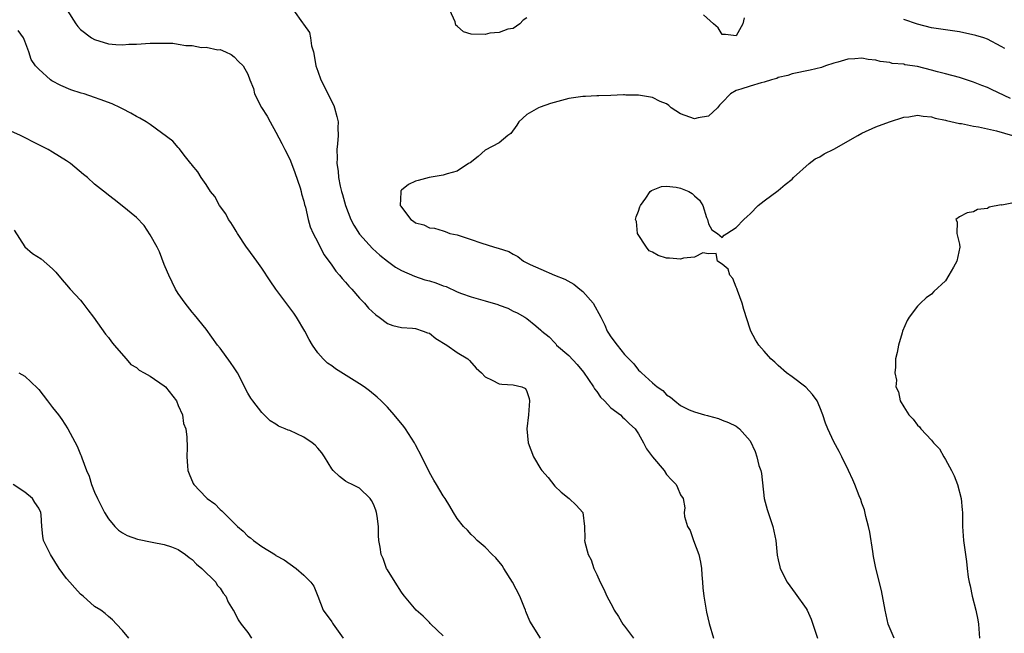
# Model space of a CAD drawing. Units: inches. Extents: x 2553000 to 2556000, y 1542000 to 1545000.
# Drawn here: x 2555152 to 2555293, y 1542122 to 1542210 of the extents above; entities that cross this region are included whole.
import ezdxf

# ---------------------------------------------------------------- set-up
doc = ezdxf.new("R2010")
doc.units = ezdxf.units.IN
doc.header["$MEASUREMENT"] = 0
doc.layers.add('LD25531542_2ft', color=140, linetype='Continuous')

msp = doc.modelspace()

# ---------------------------------------------------------------- linework, layer by layer
at = {"layer": 'LD25531542_2ft'}
for points, elevation in [([(2555159.09, 1542211), (2555160.33, 1542209), (2555160.63, 1542208.63), (2555161, 1542208.19), (2555162.58, 1542207), (2555163, 1542206.77), (2555165, 1542206.18), (2555166.06, 1542206.06), (2555167, 1542206.01), (2555167.91, 1542206.09), (2555169, 1542206.13), (2555171, 1542206.27), (2555171.77, 1542206.23), (2555173, 1542206.26), (2555174.23, 1542206.23), (2555175, 1542206.11), (2555176.09, 1542205.91), (2555177, 1542205.91), (2555178.36, 1542205.64), (2555179, 1542205.7), (2555180.68, 1542205.32), (2555181, 1542205.34), (2555181.79, 1542205), (2555182.61, 1542204.61), (2555183, 1542204.3), (2555183.64, 1542203.64), (2555184.3, 1542203), (2555185, 1542201.82), (2555185.26, 1542201), (2555185.78, 1542199.78), (2555185.94, 1542199), (2555186.95, 1542197.05), (2555187.77, 1542195.77), (2555188.16, 1542195), (2555189, 1542193.5), (2555189.86, 1542191.86), (2555190.28, 1542191), (2555191, 1542189.61), (2555191.25, 1542189), (2555191.73, 1542187.73), (2555192.46, 1542185.54), (2555192.62, 1542185), (2555192.67, 1542184.67), (2555193, 1542183.63), (2555193.12, 1542183.12), (2555193.23, 1542182.77), (2555193.65, 1542181), (2555193.94, 1542179.94), (2555194.36, 1542179), (2555195, 1542177.75), (2555195.35, 1542177), (2555195.9, 1542175.9), (2555197, 1542174.46), (2555197.58, 1542173.58), (2555198.14, 1542173), (2555198.51, 1542172.51), (2555199, 1542172), (2555199.44, 1542171.44), (2555199.9, 1542171), (2555201, 1542169.73), (2555201.71, 1542169), (2555202.27, 1542168.27), (2555203.31, 1542167.31), (2555203.8, 1542167), (2555205, 1542166.1), (2555205.79, 1542165.79), (2555207, 1542165.51), (2555208.59, 1542165.41), (2555209, 1542165.37), (2555210.13, 1542165), (2555210.75, 1542164.75), (2555211, 1542164.69), (2555211.94, 1542163.94), (2555213.49, 1542163), (2555215, 1542161.91), (2555216.53, 1542161), (2555216.76, 1542160.76), (2555217.7, 1542159.7), (2555218.46, 1542159), (2555219, 1542158.43), (2555220.02, 1542157.98), (2555221, 1542157.45), (2555221.39, 1542157.39), (2555223, 1542157.3), (2555224.28, 1542157), (2555224.78, 1542156.78), (2555225, 1542156.33), (2555225.32, 1542155.32), (2555225.38, 1542155), (2555225.2, 1542153), (2555224.97, 1542151), (2555225.17, 1542149), (2555225.92, 1542147), (2555227, 1542145.21), (2555227.14, 1542145), (2555228.02, 1542144.02), (2555229, 1542142.79), (2555229.91, 1542141.91), (2555231.05, 1542141), (2555232.06, 1542140.06), (2555233.01, 1542139), (2555233.25, 1542137), (2555233.28, 1542135.28), (2555233.24, 1542135), (2555233.27, 1542134.73), (2555233.75, 1542133), (2555234.22, 1542132.22), (2555234.58, 1542131), (2555235, 1542130.12), (2555235.5, 1542129), (2555236.03, 1542128.03), (2555236.44, 1542127), (2555237, 1542125.98), (2555237.36, 1542125.36), (2555237.52, 1542125), (2555238.11, 1542124.11), (2555238.76, 1542123), (2555239, 1542122.7), (2555240.27, 1542121)], 7922), ([(2555191.51, 1542211), (2555192.83, 1542209.17), (2555192.98, 1542208.98), (2555193.8, 1542207.8), (2555193.95, 1542207), (2555194.13, 1542205.87), (2555194.4, 1542205), (2555194.5, 1542204.5), (2555194.75, 1542203), (2555195, 1542202.23), (2555195.44, 1542201), (2555195.98, 1542199.98), (2555196.44, 1542199), (2555197.3, 1542197.3), (2555197.41, 1542197), (2555197.76, 1542195.76), (2555197.93, 1542195), (2555197.89, 1542194.11), (2555197.92, 1542193), (2555197.85, 1542191.85), (2555197.74, 1542191), (2555197.78, 1542189.78), (2555197.74, 1542189), (2555197.93, 1542187.93), (2555197.99, 1542187), (2555198.22, 1542185.78), (2555198.41, 1542185), (2555198.55, 1542184.55), (2555198.97, 1542182.97), (2555199.76, 1542181), (2555200.18, 1542180.18), (2555201, 1542178.9), (2555202.83, 1542176.83), (2555203.88, 1542175.88), (2555205, 1542175), (2555206.17, 1542174.17), (2555207, 1542173.7), (2555208.85, 1542172.85), (2555210.35, 1542172.35), (2555211, 1542172.18), (2555211.91, 1542171.91), (2555213, 1542171.5), (2555213.39, 1542171.39), (2555215, 1542170.64), (2555215.6, 1542170.4), (2555217, 1542169.9), (2555219, 1542169.34), (2555220.8, 1542168.8), (2555221, 1542168.72), (2555222.26, 1542168.26), (2555223, 1542167.83), (2555223.59, 1542167.59), (2555224.69, 1542167), (2555225, 1542166.8), (2555226.25, 1542165.74), (2555227, 1542165.15), (2555227.11, 1542165), (2555228.18, 1542164.18), (2555229, 1542163.32), (2555229.15, 1542163.15), (2555229.25, 1542163), (2555231, 1542161.51), (2555232.21, 1542160.21), (2555233.11, 1542159.11), (2555234.55, 1542157), (2555234.7, 1542156.7), (2555235, 1542156.32), (2555235.54, 1542155.54), (2555236.09, 1542155), (2555237, 1542154.01), (2555238.39, 1542153), (2555238.67, 1542152.67), (2555239, 1542152.44), (2555239.69, 1542151.69), (2555240.53, 1542151), (2555241, 1542150.27), (2555241.68, 1542149), (2555242.12, 1542148.12), (2555243, 1542146.98), (2555244.66, 1542145), (2555245, 1542144.47), (2555245.7, 1542143.7), (2555246.4, 1542143), (2555246.59, 1542142.59), (2555247, 1542141.53), (2555247.37, 1542141), (2555247.65, 1542139.65), (2555247.55, 1542139), (2555247.57, 1542138.43), (2555248.02, 1542137), (2555248.4, 1542136.4), (2555248.89, 1542135), (2555249.64, 1542133), (2555249.87, 1542131.87), (2555250.02, 1542131), (2555250.08, 1542130.08), (2555250.18, 1542129), (2555250.22, 1542128.22), (2555250.36, 1542127), (2555250.73, 1542124.73), (2555251.11, 1542123.11), (2555251.73, 1542121)], 7920), ([(2555225, 1542209.88), (2555224.46, 1542209.54), (2555223.98, 1542209), (2555223, 1542208.36), (2555222.24, 1542208.24), (2555221, 1542207.76), (2555219.67, 1542207.67), (2555219, 1542207.49), (2555217, 1542207.55), (2555215.9, 1542207.9), (2555215, 1542208.71), (2555214.82, 1542208.82), (2555214.68, 1542209.32), (2555213.94, 1542211)], 7920), ([(2555256.13, 1542209.87), (2555255.95, 1542209), (2555255, 1542207.3), (2555253.48, 1542207.48), (2555253, 1542207.5), (2555252.43, 1542208.43), (2555251.73, 1542209), (2555250.31, 1542210.31)], 7920), ([(2555293.48, 1542205.48), (2555293, 1542205.79), (2555291, 1542206.82), (2555290.51, 1542207), (2555289.36, 1542207.36), (2555287, 1542207.86), (2555283, 1542208.47), (2555281, 1542208.97), (2555279, 1542209.66)], 7920), ([(2555226.93, 1542121), (2555225.43, 1542123.43), (2555224.83, 1542124.83), (2555224.79, 1542125), (2555224.65, 1542125.35), (2555223.95, 1542127), (2555222.91, 1542129), (2555221.67, 1542131), (2555221.43, 1542131.43), (2555220.52, 1542132.52), (2555220, 1542133), (2555219, 1542134.04), (2555217.86, 1542135), (2555217.45, 1542135.45), (2555217, 1542135.86), (2555216.45, 1542136.45), (2555215.88, 1542137), (2555215, 1542138.16), (2555214.45, 1542139), (2555213.92, 1542139.92), (2555213.26, 1542141), (2555213, 1542141.38), (2555212.05, 1542143), (2555211.64, 1542143.64), (2555211, 1542144.72), (2555209.93, 1542147), (2555209, 1542148.72), (2555208.86, 1542149), (2555207.57, 1542151), (2555207.33, 1542151.33), (2555205.97, 1542153), (2555205, 1542154.09), (2555204.1, 1542155), (2555203.53, 1542155.53), (2555202.43, 1542156.43), (2555201.68, 1542157), (2555201, 1542157.45), (2555197.57, 1542159.57), (2555197, 1542160), (2555196.38, 1542160.38), (2555195.76, 1542161), (2555195, 1542161.89), (2555194.25, 1542163), (2555193.78, 1542163.78), (2555193.15, 1542165), (2555191.95, 1542167), (2555191.58, 1542167.58), (2555190.7, 1542168.7), (2555189.01, 1542171), (2555188.19, 1542172.19), (2555187, 1542174), (2555186.25, 1542175), (2555185, 1542176.76), (2555184.81, 1542177), (2555183.48, 1542179), (2555183.32, 1542179.32), (2555183, 1542179.78), (2555182.54, 1542180.54), (2555182.23, 1542181), (2555181.81, 1542181.81), (2555180.94, 1542183), (2555180.27, 1542184.27), (2555179.65, 1542185), (2555179, 1542185.98), (2555178.28, 1542187), (2555177.82, 1542187.82), (2555177, 1542188.77), (2555176.91, 1542188.91), (2555176.82, 1542189), (2555176.05, 1542189.95), (2555175.15, 1542191.15), (2555175, 1542191.31), (2555174.23, 1542192.23), (2555171, 1542194.59), (2555170.41, 1542195), (2555169.51, 1542195.51), (2555169, 1542195.75), (2555168.22, 1542196.22), (2555167, 1542196.85), (2555166.75, 1542197), (2555165.54, 1542197.54), (2555163.83, 1542198.17), (2555163, 1542198.49), (2555161.52, 1542199), (2555161.11, 1542199.11), (2555159.59, 1542199.59), (2555158.17, 1542200.17), (2555156.88, 1542200.88), (2555156.71, 1542201), (2555155, 1542202.51), (2555154.56, 1542203), (2555153.92, 1542203.92), (2555153.59, 1542205), (2555153, 1542206.54), (2555152.8, 1542207), (2555152.07, 1542208.07)], 7924), ([(2555294.32, 1542198.32), (2555291.6, 1542199.6), (2555291, 1542199.9), (2555290.19, 1542200.19), (2555289, 1542200.68), (2555287, 1542201.32), (2555285, 1542201.87), (2555283.84, 1542202.16), (2555283, 1542202.39), (2555281, 1542202.89), (2555279.17, 1542203.17), (2555279, 1542203.23), (2555277.35, 1542203.35), (2555277, 1542203.46), (2555275.63, 1542203.63), (2555275, 1542203.81), (2555273.93, 1542203.93), (2555273, 1542204.09), (2555272.01, 1542204.01), (2555271, 1542203.95), (2555269.55, 1542203.55), (2555269, 1542203.38), (2555267.79, 1542203), (2555267.22, 1542202.79), (2555265.61, 1542202.39), (2555263, 1542201.88), (2555262.37, 1542201.63), (2555261, 1542201.32), (2555260.8, 1542201.2), (2555260.04, 1542201), (2555259, 1542200.66), (2555258.57, 1542200.57), (2555257, 1542200.09), (2555255.64, 1542199.64), (2555255, 1542199.45), (2555254.16, 1542199), (2555253, 1542197.75), (2555252.61, 1542197.39), (2555252.29, 1542197), (2555251, 1542195.8), (2555249.55, 1542195.55), (2555249, 1542195.42), (2555247, 1542196.15), (2555245.69, 1542197), (2555245.34, 1542197.34), (2555245, 1542197.54), (2555244.1, 1542197.9), (2555243, 1542198.48), (2555241.26, 1542198.74), (2555241, 1542198.81), (2555239.18, 1542198.82), (2555239, 1542198.84), (2555238.84, 1542198.84), (2555237, 1542198.76), (2555235.29, 1542198.71), (2555235, 1542198.69), (2555233.37, 1542198.63), (2555233, 1542198.6), (2555231, 1542198.32), (2555228.39, 1542197.61), (2555226.9, 1542197.1), (2555226.67, 1542197), (2555225, 1542196.01), (2555223.83, 1542195), (2555223.52, 1542194.48), (2555222.68, 1542193.32), (2555222.25, 1542193), (2555221, 1542191.97), (2555219, 1542190.91), (2555217.99, 1542190.01), (2555216.87, 1542189.13), (2555216.63, 1542189), (2555215, 1542187.91), (2555213.55, 1542187.55), (2555213, 1542187.36), (2555210.98, 1542187), (2555209.42, 1542186.58), (2555209, 1542186.48), (2555207.99, 1542186.01), (2555207, 1542185.17), (2555206.92, 1542185.08), (2555206.9, 1542185), (2555206.92, 1542184.92), (2555206.84, 1542183), (2555206.92, 1542182.92), (2555207, 1542182.73), (2555208.33, 1542181), (2555208.75, 1542180.75), (2555209, 1542180.53), (2555210.22, 1542180.22), (2555211, 1542179.79), (2555211.74, 1542179.74), (2555213, 1542179.34), (2555213.29, 1542179.29), (2555213.96, 1542179), (2555215, 1542178.79), (2555217, 1542178.12), (2555218.37, 1542177.63), (2555220.35, 1542177), (2555220.88, 1542176.88), (2555222.4, 1542176.4), (2555223, 1542176.04), (2555223.68, 1542175.68), (2555224.49, 1542175), (2555225.44, 1542174.56), (2555227, 1542173.89), (2555228.96, 1542173), (2555230.43, 1542172.43), (2555231.71, 1542171.71), (2555232.57, 1542171), (2555233, 1542170.68), (2555234.51, 1542169), (2555235.59, 1542167), (2555236.14, 1542165.86), (2555236.5, 1542165), (2555236.68, 1542164.68), (2555237, 1542164.18), (2555237.91, 1542163), (2555239, 1542161.65), (2555239.6, 1542161), (2555240.3, 1542160.3), (2555241, 1542159.41), (2555241.22, 1542159.22), (2555241.41, 1542159), (2555243, 1542157.59), (2555243.66, 1542157), (2555244.47, 1542156.47), (2555245, 1542155.87), (2555245.55, 1542155.55), (2555246.18, 1542155), (2555247, 1542154.35), (2555248.27, 1542153.73), (2555249, 1542153.42), (2555250.43, 1542153), (2555250.89, 1542152.88), (2555251, 1542152.84), (2555252.46, 1542152.47), (2555253, 1542152.25), (2555253.91, 1542151.91), (2555255, 1542151.36), (2555255.48, 1542151), (2555257, 1542149.28), (2555257.73, 1542147.73), (2555257.94, 1542147), (2555258.24, 1542145.76), (2555258.51, 1542145), (2555258.61, 1542144.61), (2555259.02, 1542141), (2555259.45, 1542139.45), (2555260.26, 1542137), (2555260.68, 1542135), (2555260.88, 1542132.88), (2555261, 1542132.22), (2555261.24, 1542131.24), (2555261.28, 1542131), (2555262.29, 1542129), (2555263.45, 1542127.45), (2555265, 1542125.25), (2555265.15, 1542125), (2555265.72, 1542123.72), (2555266, 1542123), (2555266.67, 1542121)], 7918), ([(2555277.66, 1542121), (2555276.8, 1542123), (2555276.33, 1542125), (2555275.81, 1542127.81), (2555275.01, 1542131.01), (2555274.68, 1542132.68), (2555274.6, 1542133.4), (2555274.16, 1542136.16), (2555273.98, 1542137), (2555273.56, 1542138.44), (2555273.39, 1542139.39), (2555273, 1542140.36), (2555272.85, 1542140.85), (2555272.6, 1542141.4), (2555271.99, 1542143), (2555271.7, 1542143.7), (2555271.1, 1542145), (2555270.13, 1542147), (2555269.75, 1542147.75), (2555269, 1542149.11), (2555268.12, 1542151), (2555267.78, 1542151.78), (2555267.43, 1542153), (2555267, 1542154.09), (2555266.6, 1542155), (2555265.93, 1542155.93), (2555264.98, 1542156.98), (2555263, 1542158.44), (2555262.21, 1542159), (2555261, 1542160.07), (2555260.53, 1542160.53), (2555259.97, 1542161), (2555259, 1542162.13), (2555258.23, 1542163), (2555257.75, 1542163.75), (2555257.11, 1542165), (2555257, 1542165.27), (2555256.07, 1542168.07), (2555255.85, 1542169), (2555255.18, 1542170.82), (2555255.1, 1542171.1), (2555255, 1542171.28), (2555254.52, 1542172.52), (2555254.06, 1542173), (2555253.86, 1542173.86), (2555253, 1542174.57), (2555252.3, 1542175), (2555252.13, 1542176.13), (2555251, 1542176.09), (2555250.19, 1542176.19), (2555249, 1542175.58), (2555247.46, 1542175.46), (2555247, 1542175.28), (2555245.44, 1542175.44), (2555245, 1542175.46), (2555243.81, 1542175.81), (2555243, 1542176.31), (2555242.52, 1542176.52), (2555242.14, 1542177), (2555240.85, 1542179), (2555240.69, 1542180.69), (2555240.56, 1542181), (2555240.63, 1542181.37), (2555241, 1542182.18), (2555241.18, 1542182.82), (2555241.28, 1542183), (2555242.04, 1542184.04), (2555242.67, 1542185), (2555242.84, 1542185.16), (2555244.28, 1542185.72), (2555245, 1542185.78), (2555246.4, 1542185.6), (2555247, 1542185.5), (2555248.19, 1542185), (2555248.7, 1542184.7), (2555249, 1542184.37), (2555249.74, 1542183.74), (2555250.19, 1542183), (2555250.75, 1542181.25), (2555250.86, 1542181), (2555251, 1542180.36), (2555251.52, 1542179.52), (2555252.31, 1542179), (2555253, 1542178.42), (2555253.27, 1542178.73), (2555253.63, 1542179), (2555255, 1542179.83), (2555256.09, 1542181), (2555256.56, 1542181.44), (2555257, 1542181.79), (2555258.15, 1542183), (2555259, 1542183.65), (2555261, 1542185.14), (2555262, 1542186), (2555263, 1542186.76), (2555263.21, 1542187), (2555265.46, 1542189), (2555266.32, 1542189.68), (2555267, 1542189.98), (2555267.62, 1542190.38), (2555269, 1542191.08), (2555272.43, 1542193), (2555273, 1542193.35), (2555275, 1542194.25), (2555276.99, 1542195), (2555279, 1542195.65), (2555279.72, 1542195.72), (2555281, 1542195.93), (2555281.78, 1542195.78), (2555283, 1542195.69), (2555283.52, 1542195.52), (2555285, 1542195.22), (2555285.16, 1542195.16), (2555287, 1542194.75), (2555287.28, 1542194.72), (2555289, 1542194.38), (2555289.74, 1542194.26), (2555291, 1542194), (2555292.33, 1542193.67), (2555294.59, 1542193)], 7916), ([(2555213, 1542121.35), (2555211.2, 1542123), (2555211.12, 1542123.12), (2555211, 1542123.22), (2555210.13, 1542124.13), (2555209.12, 1542125), (2555207.45, 1542127), (2555207.26, 1542127.26), (2555207, 1542127.6), (2555206.09, 1542129), (2555205, 1542130.78), (2555204.88, 1542131), (2555204.39, 1542132.39), (2555204.11, 1542133), (2555203.96, 1542134.04), (2555203.78, 1542135), (2555203.7, 1542135.7), (2555203.71, 1542137), (2555203.53, 1542138.47), (2555203.44, 1542139), (2555203.33, 1542139.33), (2555203, 1542140.2), (2555202.73, 1542140.73), (2555202.5, 1542141), (2555201, 1542142.51), (2555199.92, 1542143), (2555199.32, 1542143.32), (2555199, 1542143.51), (2555198.14, 1542144.14), (2555197.2, 1542145), (2555197, 1542145.24), (2555195.95, 1542147), (2555195.57, 1542147.57), (2555195, 1542148.2), (2555194.63, 1542148.63), (2555194.19, 1542149), (2555193, 1542149.81), (2555191, 1542150.73), (2555190.78, 1542150.78), (2555190.34, 1542151), (2555189.39, 1542151.39), (2555189, 1542151.66), (2555188.16, 1542152.16), (2555187, 1542153.33), (2555185.68, 1542155), (2555185.39, 1542155.39), (2555185, 1542156.09), (2555183.49, 1542159), (2555183.31, 1542159.31), (2555183, 1542159.75), (2555182.5, 1542160.5), (2555181, 1542162.56), (2555180.64, 1542163), (2555179, 1542165.26), (2555177.34, 1542167.34), (2555177, 1542167.72), (2555176.02, 1542169), (2555175, 1542170.39), (2555174.62, 1542171), (2555173.64, 1542173), (2555173.46, 1542173.46), (2555173, 1542174.55), (2555172.33, 1542176.33), (2555172, 1542177), (2555171, 1542178.77), (2555170.13, 1542180.13), (2555169, 1542181.28), (2555166.96, 1542182.96), (2555165.84, 1542183.84), (2555165, 1542184.45), (2555164.7, 1542184.7), (2555163, 1542186.06), (2555161.99, 1542187), (2555161.43, 1542187.43), (2555159.54, 1542189), (2555159, 1542189.38), (2555157, 1542190.63), (2555156.36, 1542191), (2555155, 1542191.67), (2555152.38, 1542193), (2555151, 1542193.62)], 7926), ([(2555295, 1542183.43), (2555293.06, 1542183.06), (2555293, 1542183.07), (2555291.24, 1542182.76), (2555291, 1542182.56), (2555289.58, 1542182.42), (2555289, 1542182.08), (2555288.09, 1542181.92), (2555287, 1542181.39), (2555286.5, 1542181), (2555286.65, 1542180.65), (2555286.63, 1542179), (2555287, 1542177.46), (2555287.06, 1542177), (2555286.6, 1542175), (2555286.15, 1542174.15), (2555285.49, 1542173), (2555285, 1542172.21), (2555283.31, 1542170.69), (2555283, 1542170.29), (2555282.23, 1542169.77), (2555281.42, 1542169), (2555281, 1542168.55), (2555279.8, 1542167), (2555279.49, 1542166.51), (2555278.84, 1542165), (2555278.77, 1542164.77), (2555278.25, 1542163), (2555278.06, 1542161.94), (2555277.85, 1542161), (2555277.85, 1542159.85), (2555277.71, 1542159), (2555277.97, 1542157.97), (2555277.89, 1542157), (2555278.27, 1542156.27), (2555278.49, 1542155), (2555279, 1542154.13), (2555279.74, 1542153), (2555280.36, 1542152.36), (2555281, 1542151.5), (2555281.26, 1542151.26), (2555281.47, 1542151), (2555283, 1542149.35), (2555283.3, 1542149), (2555284.12, 1542148.12), (2555284.74, 1542147), (2555285, 1542146.6), (2555285.88, 1542145), (2555286.26, 1542144.26), (2555286.74, 1542143), (2555287.26, 1542141), (2555287.37, 1542139.37), (2555287.42, 1542139), (2555287.44, 1542138.56), (2555287.41, 1542137), (2555287.58, 1542135), (2555287.67, 1542134.33), (2555287.87, 1542133), (2555287.99, 1542131.99), (2555288.08, 1542131), (2555288.25, 1542129.75), (2555288.37, 1542129), (2555288.51, 1542128.51), (2555288.84, 1542127), (2555289.36, 1542125), (2555289.62, 1542123.62), (2555289.72, 1542123), (2555289.86, 1542121)], 7914), ([(2555151.48, 1542179.48), (2555153, 1542177.08), (2555154.13, 1542176.13), (2555155.33, 1542175.33), (2555157, 1542173.9), (2555157.45, 1542173.45), (2555158.34, 1542172.34), (2555159, 1542171.61), (2555159.53, 1542171), (2555161, 1542169.41), (2555161.34, 1542169), (2555162.02, 1542168.02), (2555162.84, 1542167), (2555164.56, 1542164.56), (2555165, 1542164.09), (2555165.45, 1542163.45), (2555165.82, 1542163), (2555167.52, 1542161), (2555168.23, 1542160.23), (2555169, 1542159.78), (2555169.42, 1542159.42), (2555170.1, 1542159), (2555171, 1542158.52), (2555173, 1542157.17), (2555173.19, 1542157), (2555174.76, 1542155), (2555175, 1542154.35), (2555175.6, 1542153), (2555175.75, 1542151.76), (2555176.09, 1542151), (2555176.22, 1542149.78), (2555176.3, 1542148.3), (2555176.23, 1542147), (2555176.33, 1542145.67), (2555176.4, 1542145), (2555176.55, 1542144.55), (2555177.15, 1542143.15), (2555177.24, 1542143), (2555179, 1542141.16), (2555179.17, 1542141), (2555180.24, 1542140.24), (2555181, 1542139.44), (2555181.25, 1542139.25), (2555183, 1542137.47), (2555183.49, 1542137), (2555184.33, 1542136.33), (2555185, 1542135.6), (2555185.36, 1542135.36), (2555185.77, 1542135), (2555187, 1542134.12), (2555188.93, 1542132.93), (2555189, 1542132.86), (2555190.2, 1542132.2), (2555191.9, 1542131), (2555193, 1542130.01), (2555194, 1542129), (2555194.45, 1542128.45), (2555195, 1542127), (2555195.8, 1542125), (2555197, 1542123.32), (2555197.13, 1542123.13), (2555197.19, 1542123), (2555198.65, 1542121)], 7928), ([(2555152.15, 1542159), (2555153, 1542158.55), (2555154.84, 1542156.84), (2555155, 1542156.64), (2555156.25, 1542155), (2555157, 1542154.07), (2555157.83, 1542153), (2555158.33, 1542152.33), (2555159.16, 1542151), (2555160.51, 1542148.51), (2555161, 1542147.3), (2555161.1, 1542147.1), (2555161.18, 1542146.82), (2555161.86, 1542145), (2555162.22, 1542144.22), (2555162.58, 1542143), (2555163, 1542141.91), (2555163.41, 1542141), (2555164.44, 1542139), (2555165, 1542138.1), (2555165.91, 1542137), (2555166.46, 1542136.46), (2555167, 1542136.11), (2555167.7, 1542135.7), (2555169.17, 1542135.17), (2555171.27, 1542134.73), (2555173, 1542134.41), (2555174.06, 1542134.06), (2555175, 1542133.69), (2555176.05, 1542133), (2555176.55, 1542132.55), (2555177, 1542132.25), (2555177.6, 1542131.6), (2555178.38, 1542131), (2555180.39, 1542129), (2555180.6, 1542128.6), (2555181, 1542128.16), (2555181.43, 1542127.43), (2555181.83, 1542127), (2555182.16, 1542126.16), (2555182.88, 1542125), (2555183, 1542124.83), (2555183.61, 1542123.61), (2555184.02, 1542123), (2555185, 1542121.81), (2555185.51, 1542121)], 7930), ([(2555167.91, 1542121), (2555167, 1542122.1), (2555166.14, 1542123), (2555165.6, 1542123.6), (2555165, 1542124.12), (2555164.52, 1542124.52), (2555163.91, 1542125), (2555163, 1542125.52), (2555161.38, 1542127), (2555161, 1542127.31), (2555160.2, 1542128.2), (2555159.44, 1542129), (2555159, 1542129.55), (2555157.95, 1542131), (2555156.67, 1542133), (2555156.34, 1542133.66), (2555155.7, 1542135), (2555155.6, 1542135.6), (2555155.45, 1542137), (2555155.34, 1542138.66), (2555155.29, 1542139), (2555155, 1542139.64), (2555154.43, 1542140.43), (2555154.1, 1542141), (2555153, 1542141.9), (2555151.34, 1542143)], 7932)]:
    msp.add_lwpolyline(points, dxfattribs=dict(at, elevation=elevation))

doc.saveas('drawing.dxf')
